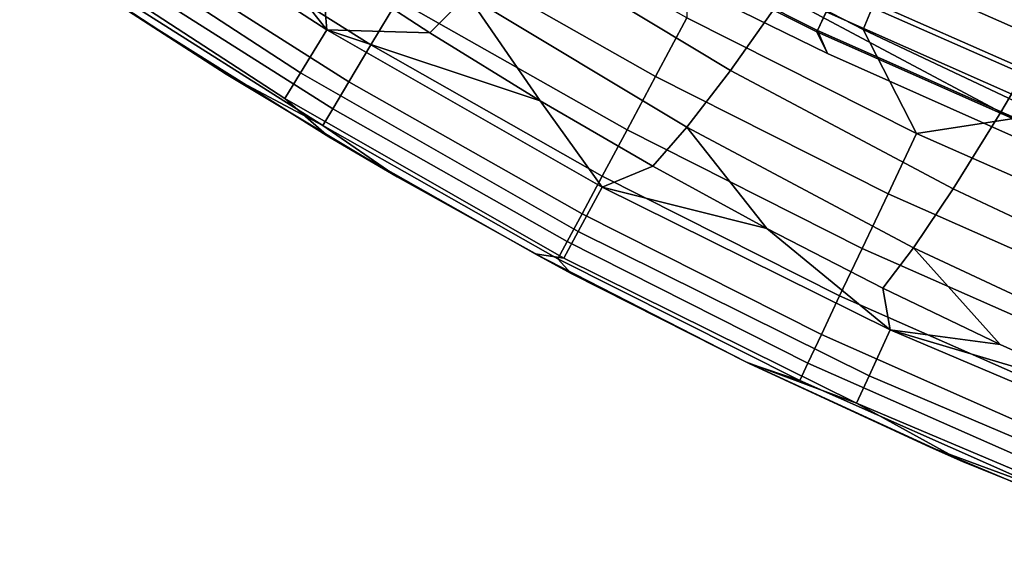
# Model space of a CAD drawing. Extents: x -0.021 to 0.021, y -0.138 to 0.022.
# Drawn here: x -0.012 to -0.008, y -0.137 to -0.135 of the extents above; entities that cross this region are included whole.
import ezdxf

# ---------------------------------------------------------------- set-up
doc = ezdxf.new("R2010")
doc.units = 0
doc.layers.add('L2_CHROM3', color=7, linetype='CONTINUOUS')
doc.layers.add('L6_CHROM2', color=7, linetype='CONTINUOUS')

msp = doc.modelspace()

# ---------------------------------------------------------------- linework, layer by layer
at = {"layer": 'L2_CHROM3', "color": 8}
for points, invisible_edges in [([(-0.007784, -0.134618, 0.138059), (-0.008185, -0.134076, 0.13817), (-0.008703, -0.134211, 0.138059), (-0.007784, -0.134618, 0.138059)], 8), ([(-0.0089, -0.13463, 0.13753), (-0.009782, -0.134099, 0.137692), (-0.009818, -0.134168, 0.13753), (-0.0089, -0.13463, 0.13753)], 9), ([(-0.009782, -0.134099, 0.137692), (-0.0089, -0.13463, 0.13753), (-0.008867, -0.134559, 0.137692), (-0.009782, -0.134099, 0.137692)], 9), ([(-0.009821, -0.134173, 0.135465), (-0.00883, -0.134481, 0.134902), (-0.008903, -0.134635, 0.135465), (-0.009821, -0.134173, 0.135465)], 9), ([(-0.008903, -0.134635, 0.135465), (-0.009551, -0.13438, 0.13605), (-0.009821, -0.134173, 0.135465), (-0.008903, -0.134635, 0.135465)], 9), ([(-0.008862, -0.134718, 0.137179), (-0.009818, -0.134168, 0.13753), (-0.009551, -0.13438, 0.137179), (-0.008862, -0.134718, 0.137179)], 9), ([(-0.009818, -0.134168, 0.13753), (-0.008862, -0.134718, 0.137179), (-0.0089, -0.13463, 0.13753), (-0.009818, -0.134168, 0.13753)], 9), ([(-0.007792, -0.134637, 0.134383), (-0.00883, -0.134481, 0.134902), (-0.008712, -0.13423, 0.134383), (-0.007792, -0.134637, 0.134383)], 9), ([(-0.007841, -0.134757, 0.137961), (-0.008703, -0.134211, 0.138059), (-0.008767, -0.134347, 0.137961), (-0.007841, -0.134757, 0.137961)], 9), ([(-0.008712, -0.13423, 0.134383), (-0.007649, -0.134293, 0.133929), (-0.007792, -0.134637, 0.134383), (-0.008712, -0.13423, 0.134383)], 9), ([(-0.008703, -0.134211, 0.138059), (-0.007841, -0.134757, 0.137961), (-0.007784, -0.134618, 0.138059), (-0.008703, -0.134211, 0.138059)], 9), ([(-0.007891, -0.134876, 0.137837), (-0.008767, -0.134347, 0.137961), (-0.008822, -0.134464, 0.137837), (-0.007891, -0.134876, 0.137837)], 9), ([(-0.008767, -0.134347, 0.137961), (-0.007891, -0.134876, 0.137837), (-0.007841, -0.134757, 0.137961), (-0.008767, -0.134347, 0.137961)], 9), ([(-0.008862, -0.134718, 0.13605), (-0.009551, -0.13438, 0.137179), (-0.009551, -0.13438, 0.13605), (-0.008862, -0.134718, 0.13605)], 9), ([(-0.009551, -0.13438, 0.137179), (-0.008862, -0.134718, 0.13605), (-0.008862, -0.134718, 0.137179), (-0.009551, -0.13438, 0.137179)], 9), ([(-0.009551, -0.13438, 0.13605), (-0.008903, -0.134635, 0.135465), (-0.008862, -0.134718, 0.13605), (-0.009551, -0.13438, 0.13605)], 9), ([(-0.007898, -0.134893, 0.134902), (-0.008903, -0.134635, 0.135465), (-0.00883, -0.134481, 0.134902), (-0.007898, -0.134893, 0.134902)], 9), ([(-0.007931, -0.134974, 0.137692), (-0.008822, -0.134464, 0.137837), (-0.008867, -0.134559, 0.137692), (-0.007931, -0.134974, 0.137692)], 9), ([(-0.00883, -0.134481, 0.134902), (-0.007792, -0.134637, 0.134383), (-0.007898, -0.134893, 0.134902), (-0.00883, -0.134481, 0.134902)], 9), ([(-0.008822, -0.134464, 0.137837), (-0.007931, -0.134974, 0.137692), (-0.007891, -0.134876, 0.137837), (-0.008822, -0.134464, 0.137837)], 9), ([(-0.007961, -0.135046, 0.13753), (-0.008867, -0.134559, 0.137692), (-0.0089, -0.13463, 0.13753), (-0.007961, -0.135046, 0.13753)], 9), ([(-0.008867, -0.134559, 0.137692), (-0.007961, -0.135046, 0.13753), (-0.007931, -0.134974, 0.137692), (-0.008867, -0.134559, 0.137692)], 9), ([(-0.008903, -0.134635, 0.135465), (-0.007898, -0.134893, 0.134902), (-0.007963, -0.135051, 0.135465), (-0.008903, -0.134635, 0.135465)], 9), ([(-0.007963, -0.135051, 0.135465), (-0.008862, -0.134718, 0.13605), (-0.008903, -0.134635, 0.135465), (-0.007963, -0.135051, 0.135465)], 9), ([(-0.008162, -0.13503, 0.137179), (-0.0089, -0.13463, 0.13753), (-0.008862, -0.134718, 0.137179), (-0.008162, -0.13503, 0.137179)], 9), ([(-0.0089, -0.13463, 0.13753), (-0.008162, -0.13503, 0.137179), (-0.007961, -0.135046, 0.13753), (-0.0089, -0.13463, 0.13753)], 9), ([(-0.008162, -0.13503, 0.13605), (-0.008862, -0.134718, 0.137179), (-0.008862, -0.134718, 0.13605), (-0.008162, -0.13503, 0.13605)], 9), ([(-0.008862, -0.134718, 0.137179), (-0.008162, -0.13503, 0.13605), (-0.008162, -0.13503, 0.137179), (-0.008862, -0.134718, 0.137179)], 9), ([(-0.008862, -0.134718, 0.13605), (-0.007963, -0.135051, 0.135465), (-0.008162, -0.13503, 0.13605), (-0.008862, -0.134718, 0.13605)], 9)]:
    msp.add_3dface(points, dxfattribs=dict(at, invisible_edges=invisible_edges))
at = {"layer": 'L6_CHROM2', "color": 8}
for points, invisible_edges in [([(-0.006836, -0.130087, 0.109341), (-0.009396, -0.134279, 0.108856), (-0.008727, -0.134626, 0.108856), (-0.006836, -0.130087, 0.109341)], 8), ([(-0.008046, -0.134948, 0.108856), (-0.006836, -0.130087, 0.109341), (-0.008727, -0.134626, 0.108856), (-0.008046, -0.134948, 0.108856)], 9), ([(-0.010767, -0.134628, 0.097747), (-0.011871, -0.134138, 0.098695), (-0.011761, -0.13398, 0.097747), (-0.010767, -0.134628, 0.097747)], 9), ([(-0.010767, -0.134628, 0.097747), (-0.011761, -0.13398, 0.097747), (-0.011197, -0.134087, 0.096942), (-0.010767, -0.134628, 0.097747)], 8), ([(-0.0106, -0.134685, 0.108365), (-0.011344, -0.133978, 0.108551), (-0.011455, -0.134144, 0.108365), (-0.0106, -0.134685, 0.108365)], 9), ([(-0.011344, -0.133978, 0.108551), (-0.0106, -0.134685, 0.108365), (-0.010497, -0.134514, 0.108551), (-0.011344, -0.133978, 0.108551)], 9), ([(-0.010767, -0.134628, 0.097747), (-0.011197, -0.134087, 0.096942), (-0.01079, -0.134368, 0.096999), (-0.010767, -0.134628, 0.097747)], 8), ([(-0.009517, -0.134805, 0.108698), (-0.010249, -0.1341, 0.108801), (-0.010379, -0.134317, 0.108698), (-0.009517, -0.134805, 0.108698)], 9), ([(-0.010249, -0.1341, 0.108801), (-0.009517, -0.134805, 0.108698), (-0.009398, -0.134582, 0.108801), (-0.010249, -0.1341, 0.108801)], 9), ([(-0.010867, -0.134791, 0.098695), (-0.011936, -0.134232, 0.099649), (-0.011871, -0.134138, 0.098695), (-0.010867, -0.134791, 0.098695)], 9), ([(-0.011871, -0.134138, 0.098695), (-0.010767, -0.134628, 0.097747), (-0.010867, -0.134791, 0.098695), (-0.011871, -0.134138, 0.098695)], 9), ([(-0.010684, -0.134825, 0.108145), (-0.011455, -0.134144, 0.108365), (-0.011545, -0.134279, 0.108145), (-0.010684, -0.134825, 0.108145)], 9), ([(-0.011455, -0.134144, 0.108365), (-0.010684, -0.134825, 0.108145), (-0.0106, -0.134685, 0.108365), (-0.011455, -0.134144, 0.108365)], 9), ([(-0.008802, -0.134156, 0.095285), (-0.008203, -0.134941, 0.095776), (-0.009031, -0.134499, 0.095694), (-0.008802, -0.134156, 0.095285)], 9), ([(-0.008203, -0.134941, 0.095776), (-0.008802, -0.134156, 0.095285), (-0.007994, -0.134586, 0.095362), (-0.008203, -0.134941, 0.095776)], 9), ([(-0.011936, -0.134232, 0.099649), (-0.010867, -0.134791, 0.098695), (-0.010927, -0.134889, 0.099649), (-0.011936, -0.134232, 0.099649)], 9), ([(-0.010927, -0.134889, 0.099649), (-0.011526, -0.134554, 0.1006), (-0.011936, -0.134232, 0.099649), (-0.010927, -0.134889, 0.099649)], 9), ([(-0.010745, -0.134928, 0.1079), (-0.011545, -0.134279, 0.108145), (-0.011612, -0.134379, 0.1079), (-0.010745, -0.134928, 0.1079)], 9), ([(-0.011545, -0.134279, 0.108145), (-0.010745, -0.134928, 0.1079), (-0.010684, -0.134825, 0.108145), (-0.011545, -0.134279, 0.108145)], 9), ([(-0.009231, -0.134782, 0.096153), (-0.010233, -0.134496, 0.096548), (-0.010052, -0.134288, 0.096059), (-0.009231, -0.134782, 0.096153)], 9), ([(-0.010052, -0.134288, 0.096059), (-0.009031, -0.134499, 0.095694), (-0.009231, -0.134782, 0.096153), (-0.010052, -0.134288, 0.096059)], 9), ([(-0.008524, -0.135022, 0.108801), (-0.009396, -0.134279, 0.108856), (-0.009398, -0.134582, 0.108801), (-0.008524, -0.135022, 0.108801)], 9), ([(-0.009396, -0.134279, 0.108856), (-0.008524, -0.135022, 0.108801), (-0.008727, -0.134626, 0.108856), (-0.009396, -0.134279, 0.108856)], 9), ([(-0.009625, -0.135008, 0.108551), (-0.010379, -0.134317, 0.108698), (-0.010497, -0.134514, 0.108551), (-0.009625, -0.135008, 0.108551)], 9), ([(-0.010379, -0.134317, 0.108698), (-0.009625, -0.135008, 0.108551), (-0.009517, -0.134805, 0.108698), (-0.010379, -0.134317, 0.108698)], 9), ([(-0.01115, -0.134796, 0.107365), (-0.011785, -0.134381, 0.107365), (-0.011526, -0.134554, 0.1006), (-0.01115, -0.134796, 0.107365)], 8), ([(-0.01115, -0.134796, 0.107365), (-0.011653, -0.13444, 0.107637), (-0.011785, -0.134381, 0.107365), (-0.01115, -0.134796, 0.107365)], 9), ([(-0.010783, -0.134991, 0.107637), (-0.011612, -0.134379, 0.1079), (-0.011653, -0.13444, 0.107637), (-0.010783, -0.134991, 0.107637)], 9), ([(-0.011612, -0.134379, 0.1079), (-0.010783, -0.134991, 0.107637), (-0.010745, -0.134928, 0.1079), (-0.011612, -0.134379, 0.1079)], 9), ([(-0.01079, -0.134368, 0.096999), (-0.010233, -0.134496, 0.096548), (-0.010376, -0.134639, 0.097053), (-0.01079, -0.134368, 0.096999)], 9), ([(-0.010767, -0.134628, 0.097747), (-0.01079, -0.134368, 0.096999), (-0.010376, -0.134639, 0.097053), (-0.010767, -0.134628, 0.097747)], 8), ([(-0.011653, -0.13444, 0.107637), (-0.01115, -0.134796, 0.107365), (-0.010783, -0.134991, 0.107637), (-0.011653, -0.13444, 0.107637)], 9), ([(-0.009955, -0.134898, 0.097106), (-0.010376, -0.134639, 0.097053), (-0.010233, -0.134496, 0.096548), (-0.009955, -0.134898, 0.097106)], 8), ([(-0.010233, -0.134496, 0.096548), (-0.009231, -0.134782, 0.096153), (-0.009397, -0.134998, 0.096646), (-0.010233, -0.134496, 0.096548)], 9), ([(-0.009397, -0.134998, 0.096646), (-0.009955, -0.134898, 0.097106), (-0.010233, -0.134496, 0.096548), (-0.009397, -0.134998, 0.096646)], 9), ([(-0.008203, -0.134941, 0.095776), (-0.009231, -0.134782, 0.096153), (-0.009031, -0.134499, 0.095694), (-0.008203, -0.134941, 0.095776)], 9), ([(-0.00972, -0.135184, 0.108365), (-0.010497, -0.134514, 0.108551), (-0.0106, -0.134685, 0.108365), (-0.00972, -0.135184, 0.108365)], 9), ([(-0.010497, -0.134514, 0.108551), (-0.00972, -0.135184, 0.108365), (-0.009625, -0.135008, 0.108551), (-0.010497, -0.134514, 0.108551)], 9), ([(-0.011526, -0.134554, 0.1006), (-0.010927, -0.134889, 0.099649), (-0.01076, -0.135034, 0.1006), (-0.011526, -0.134554, 0.1006)], 9), ([(-0.01076, -0.135034, 0.1006), (-0.01115, -0.134796, 0.107365), (-0.011526, -0.134554, 0.1006), (-0.01076, -0.135034, 0.1006)], 9), ([(-0.008632, -0.135251, 0.108698), (-0.009398, -0.134582, 0.108801), (-0.009517, -0.134805, 0.108698), (-0.008632, -0.135251, 0.108698)], 9), ([(-0.009398, -0.134582, 0.108801), (-0.008632, -0.135251, 0.108698), (-0.008524, -0.135022, 0.108801), (-0.009398, -0.134582, 0.108801)], 9), ([(-0.007994, -0.134586, 0.095362), (-0.007349, -0.135341, 0.095849), (-0.008203, -0.134941, 0.095776), (-0.007994, -0.134586, 0.095362)], 9), ([(-0.00972, -0.135226, 0.097747), (-0.010867, -0.134791, 0.098695), (-0.010767, -0.134628, 0.097747), (-0.00972, -0.135226, 0.097747)], 9), ([(-0.010767, -0.134628, 0.097747), (-0.010376, -0.134639, 0.097053), (-0.009955, -0.134898, 0.097106), (-0.010767, -0.134628, 0.097747)], 8), ([(-0.00972, -0.135226, 0.097747), (-0.010767, -0.134628, 0.097747), (-0.009955, -0.134898, 0.097106), (-0.00972, -0.135226, 0.097747)], 8), ([(-0.008046, -0.134948, 0.108856), (-0.008727, -0.134626, 0.108856), (-0.008524, -0.135022, 0.108801), (-0.008046, -0.134948, 0.108856)], 8), ([(-0.009796, -0.135327, 0.108145), (-0.0106, -0.134685, 0.108365), (-0.010684, -0.134825, 0.108145), (-0.009796, -0.135327, 0.108145)], 9), ([(-0.0106, -0.134685, 0.108365), (-0.009796, -0.135327, 0.108145), (-0.00972, -0.135184, 0.108365), (-0.0106, -0.134685, 0.108365)], 9), ([(-0.01115, -0.134796, 0.107365), (-0.01076, -0.135034, 0.1006), (-0.0105, -0.135187, 0.107365), (-0.01115, -0.134796, 0.107365)], 9), ([(-0.010783, -0.134991, 0.107637), (-0.01115, -0.134796, 0.107365), (-0.0105, -0.135187, 0.107365), (-0.010783, -0.134991, 0.107637)], 8), ([(-0.009811, -0.135395, 0.098695), (-0.010927, -0.134889, 0.099649), (-0.010867, -0.134791, 0.098695), (-0.009811, -0.135395, 0.098695)], 9), ([(-0.010867, -0.134791, 0.098695), (-0.00972, -0.135226, 0.097747), (-0.009811, -0.135395, 0.098695), (-0.010867, -0.134791, 0.098695)], 9), ([(-0.008384, -0.135233, 0.096239), (-0.009397, -0.134998, 0.096646), (-0.009231, -0.134782, 0.096153), (-0.008384, -0.135233, 0.096239)], 9), ([(-0.009231, -0.134782, 0.096153), (-0.008203, -0.134941, 0.095776), (-0.008384, -0.135233, 0.096239), (-0.009231, -0.134782, 0.096153)], 9), ([(-0.009853, -0.135433, 0.1079), (-0.010684, -0.134825, 0.108145), (-0.010745, -0.134928, 0.1079), (-0.009853, -0.135433, 0.1079)], 9), ([(-0.010684, -0.134825, 0.108145), (-0.009853, -0.135433, 0.1079), (-0.009796, -0.135327, 0.108145), (-0.010684, -0.134825, 0.108145)], 9), ([(-0.00873, -0.135459, 0.108551), (-0.009517, -0.134805, 0.108698), (-0.009625, -0.135008, 0.108551), (-0.00873, -0.135459, 0.108551)], 9), ([(-0.009517, -0.134805, 0.108698), (-0.00873, -0.135459, 0.108551), (-0.008632, -0.135251, 0.108698), (-0.009517, -0.134805, 0.108698)], 9), ([(-0.010927, -0.134889, 0.099649), (-0.009811, -0.135395, 0.098695), (-0.009865, -0.135496, 0.099649), (-0.010927, -0.134889, 0.099649)], 9), ([(-0.009865, -0.135496, 0.099649), (-0.01076, -0.135034, 0.1006), (-0.010927, -0.134889, 0.099649), (-0.009865, -0.135496, 0.099649)], 9), ([(-0.009955, -0.134898, 0.097106), (-0.009397, -0.134998, 0.096646), (-0.009527, -0.135146, 0.097156), (-0.009955, -0.134898, 0.097106)], 9), ([(-0.00972, -0.135226, 0.097747), (-0.009955, -0.134898, 0.097106), (-0.009527, -0.135146, 0.097156), (-0.00972, -0.135226, 0.097747)], 8), ([(-0.009888, -0.135498, 0.107637), (-0.010745, -0.134928, 0.1079), (-0.010783, -0.134991, 0.107637), (-0.009888, -0.135498, 0.107637)], 9), ([(-0.010745, -0.134928, 0.1079), (-0.009888, -0.135498, 0.107637), (-0.009853, -0.135433, 0.1079), (-0.010745, -0.134928, 0.1079)], 9), ([(-0.007629, -0.135418, 0.108801), (-0.008046, -0.134948, 0.108856), (-0.008524, -0.135022, 0.108801), (-0.007629, -0.135418, 0.108801)], 8), ([(-0.007349, -0.135341, 0.095849), (-0.008384, -0.135233, 0.096239), (-0.008203, -0.134941, 0.095776), (-0.007349, -0.135341, 0.095849)], 9), ([(-0.009837, -0.135554, 0.107365), (-0.010783, -0.134991, 0.107637), (-0.0105, -0.135187, 0.107365), (-0.009837, -0.135554, 0.107365)], 9), ([(-0.010783, -0.134991, 0.107637), (-0.009837, -0.135554, 0.107365), (-0.009888, -0.135498, 0.107637), (-0.010783, -0.134991, 0.107637)], 9), ([(-0.008816, -0.135639, 0.108365), (-0.009625, -0.135008, 0.108551), (-0.00972, -0.135184, 0.108365), (-0.008816, -0.135639, 0.108365)], 9), ([(-0.009625, -0.135008, 0.108551), (-0.008816, -0.135639, 0.108365), (-0.00873, -0.135459, 0.108551), (-0.009625, -0.135008, 0.108551)], 9), ([(-0.009093, -0.135383, 0.097204), (-0.009527, -0.135146, 0.097156), (-0.009397, -0.134998, 0.096646), (-0.009093, -0.135383, 0.097204)], 8), ([(-0.009397, -0.134998, 0.096646), (-0.008384, -0.135233, 0.096239), (-0.008535, -0.135457, 0.096736), (-0.009397, -0.134998, 0.096646)], 9), ([(-0.008535, -0.135457, 0.096736), (-0.009093, -0.135383, 0.097204), (-0.009397, -0.134998, 0.096646), (-0.008535, -0.135457, 0.096736)], 9), ([(-0.007726, -0.135652, 0.108698), (-0.008524, -0.135022, 0.108801), (-0.008632, -0.135251, 0.108698), (-0.007726, -0.135652, 0.108698)], 9), ([(-0.008524, -0.135022, 0.108801), (-0.007726, -0.135652, 0.108698), (-0.007629, -0.135418, 0.108801), (-0.008524, -0.135022, 0.108801)], 9), ([(-0.01076, -0.135034, 0.1006), (-0.009865, -0.135496, 0.099649), (-0.009974, -0.13548, 0.1006), (-0.01076, -0.135034, 0.1006)], 9), ([(-0.009974, -0.13548, 0.1006), (-0.0105, -0.135187, 0.107365), (-0.01076, -0.135034, 0.1006), (-0.009974, -0.13548, 0.1006)], 9), ([(-0.00972, -0.135226, 0.097747), (-0.009527, -0.135146, 0.097156), (-0.009093, -0.135383, 0.097204), (-0.00972, -0.135226, 0.097747)], 8), ([(-0.0105, -0.135187, 0.107365), (-0.009974, -0.13548, 0.1006), (-0.009837, -0.135554, 0.107365), (-0.0105, -0.135187, 0.107365)], 9), ([(-0.008885, -0.135786, 0.108145), (-0.00972, -0.135184, 0.108365), (-0.009796, -0.135327, 0.108145), (-0.008885, -0.135786, 0.108145)], 9), ([(-0.00972, -0.135184, 0.108365), (-0.008885, -0.135786, 0.108145), (-0.008816, -0.135639, 0.108365), (-0.00972, -0.135184, 0.108365)], 9), ([(-0.008624, -0.135769, 0.097747), (-0.009811, -0.135395, 0.098695), (-0.00972, -0.135226, 0.097747), (-0.008624, -0.135769, 0.097747)], 9), ([(-0.008624, -0.135769, 0.097747), (-0.00972, -0.135226, 0.097747), (-0.009093, -0.135383, 0.097204), (-0.008624, -0.135769, 0.097747)], 8), ([(-0.007511, -0.135642, 0.096317), (-0.008535, -0.135457, 0.096736), (-0.008384, -0.135233, 0.096239), (-0.007511, -0.135642, 0.096317)], 9), ([(-0.008384, -0.135233, 0.096239), (-0.007349, -0.135341, 0.095849), (-0.007511, -0.135642, 0.096317), (-0.008384, -0.135233, 0.096239)], 9), ([(-0.007814, -0.135865, 0.108551), (-0.008632, -0.135251, 0.108698), (-0.00873, -0.135459, 0.108551), (-0.007814, -0.135865, 0.108551)], 9), ([(-0.008632, -0.135251, 0.108698), (-0.007814, -0.135865, 0.108551), (-0.007726, -0.135652, 0.108698), (-0.008632, -0.135251, 0.108698)], 9), ([(-0.008937, -0.135895, 0.1079), (-0.009796, -0.135327, 0.108145), (-0.009853, -0.135433, 0.1079), (-0.008937, -0.135895, 0.1079)], 9), ([(-0.009796, -0.135327, 0.108145), (-0.008937, -0.135895, 0.1079), (-0.008885, -0.135786, 0.108145), (-0.009796, -0.135327, 0.108145)], 9), ([(-0.008704, -0.135944, 0.098695), (-0.009865, -0.135496, 0.099649), (-0.009811, -0.135395, 0.098695), (-0.008704, -0.135944, 0.098695)], 9), ([(-0.009811, -0.135395, 0.098695), (-0.008624, -0.135769, 0.097747), (-0.008704, -0.135944, 0.098695), (-0.009811, -0.135395, 0.098695)], 9), ([(-0.009093, -0.135383, 0.097204), (-0.008535, -0.135457, 0.096736), (-0.008652, -0.13561, 0.09725), (-0.009093, -0.135383, 0.097204)], 9), ([(-0.008624, -0.135769, 0.097747), (-0.009093, -0.135383, 0.097204), (-0.008652, -0.13561, 0.09725), (-0.008624, -0.135769, 0.097747)], 8), ([(-0.008968, -0.135961, 0.107637), (-0.009853, -0.135433, 0.1079), (-0.009888, -0.135498, 0.107637), (-0.008968, -0.135961, 0.107637)], 9), ([(-0.009853, -0.135433, 0.1079), (-0.008968, -0.135961, 0.107637), (-0.008937, -0.135895, 0.1079), (-0.009853, -0.135433, 0.1079)], 9), ([(-0.00789, -0.136049, 0.108365), (-0.00873, -0.135459, 0.108551), (-0.008816, -0.135639, 0.108365), (-0.00789, -0.136049, 0.108365)], 9), ([(-0.00873, -0.135459, 0.108551), (-0.00789, -0.136049, 0.108365), (-0.007814, -0.135865, 0.108551), (-0.00873, -0.135459, 0.108551)], 9), ([(-0.008205, -0.135825, 0.097293), (-0.008652, -0.13561, 0.09725), (-0.008535, -0.135457, 0.096736), (-0.008205, -0.135825, 0.097293)], 8), ([(-0.008535, -0.135457, 0.096736), (-0.007511, -0.135642, 0.096317), (-0.007646, -0.135872, 0.096818), (-0.008535, -0.135457, 0.096736)], 9), ([(-0.007646, -0.135872, 0.096818), (-0.008205, -0.135825, 0.097293), (-0.008535, -0.135457, 0.096736), (-0.007646, -0.135872, 0.096818)], 9), ([(-0.008752, -0.136048, 0.099649), (-0.009974, -0.13548, 0.1006), (-0.009865, -0.135496, 0.099649), (-0.008752, -0.136048, 0.099649)], 9), ([(-0.009974, -0.13548, 0.1006), (-0.008752, -0.136048, 0.099649), (-0.00917, -0.135892, 0.1006), (-0.009974, -0.13548, 0.1006)], 9), ([(-0.00917, -0.135892, 0.1006), (-0.009837, -0.135554, 0.107365), (-0.009974, -0.13548, 0.1006), (-0.00917, -0.135892, 0.1006)], 9), ([(-0.00916, -0.135897, 0.107365), (-0.009888, -0.135498, 0.107637), (-0.009837, -0.135554, 0.107365), (-0.00916, -0.135897, 0.107365)], 9), ([(-0.009888, -0.135498, 0.107637), (-0.00916, -0.135897, 0.107365), (-0.008968, -0.135961, 0.107637), (-0.009888, -0.135498, 0.107637)], 9), ([(-0.009865, -0.135496, 0.099649), (-0.008704, -0.135944, 0.098695), (-0.008752, -0.136048, 0.099649), (-0.009865, -0.135496, 0.099649)], 9), ([(-0.009837, -0.135554, 0.107365), (-0.00917, -0.135892, 0.1006), (-0.00916, -0.135897, 0.107365), (-0.009837, -0.135554, 0.107365)], 9), ([(-0.008624, -0.135769, 0.097747), (-0.008652, -0.13561, 0.09725), (-0.008205, -0.135825, 0.097293), (-0.008624, -0.135769, 0.097747)], 8), ([(-0.007953, -0.136199, 0.108145), (-0.008816, -0.135639, 0.108365), (-0.008885, -0.135786, 0.108145), (-0.007953, -0.136199, 0.108145)], 9), ([(-0.008816, -0.135639, 0.108365), (-0.007953, -0.136199, 0.108145), (-0.00789, -0.136049, 0.108365), (-0.008816, -0.135639, 0.108365)], 9), ([(-0.007483, -0.136253, 0.097747), (-0.008704, -0.135944, 0.098695), (-0.008624, -0.135769, 0.097747), (-0.007483, -0.136253, 0.097747)], 9), ([(-0.008624, -0.135769, 0.097747), (-0.008205, -0.135825, 0.097293), (-0.007751, -0.136029, 0.097334), (-0.008624, -0.135769, 0.097747)], 8), ([(-0.007483, -0.136253, 0.097747), (-0.008624, -0.135769, 0.097747), (-0.007751, -0.136029, 0.097334), (-0.007483, -0.136253, 0.097747)], 8), ([(-0.007999, -0.13631, 0.1079), (-0.008885, -0.135786, 0.108145), (-0.008937, -0.135895, 0.1079), (-0.007999, -0.13631, 0.1079)], 9), ([(-0.008885, -0.135786, 0.108145), (-0.007999, -0.13631, 0.1079), (-0.007953, -0.136199, 0.108145), (-0.008885, -0.135786, 0.108145)], 9), ([(-0.008205, -0.135825, 0.097293), (-0.007646, -0.135872, 0.096818), (-0.007751, -0.136029, 0.097334), (-0.008205, -0.135825, 0.097293)], 9), ([(-0.008348, -0.136269, 0.1006), (-0.00917, -0.135892, 0.1006), (-0.008752, -0.136048, 0.099649), (-0.008348, -0.136269, 0.1006)], 8), ([(-0.008348, -0.136269, 0.1006), (-0.00916, -0.135897, 0.107365), (-0.00917, -0.135892, 0.1006), (-0.008348, -0.136269, 0.1006)], 9), ([(-0.00916, -0.135897, 0.107365), (-0.008348, -0.136269, 0.1006), (-0.008472, -0.136215, 0.107365), (-0.00916, -0.135897, 0.107365)], 9), ([(-0.008472, -0.136215, 0.107365), (-0.008968, -0.135961, 0.107637), (-0.00916, -0.135897, 0.107365), (-0.008472, -0.136215, 0.107365)], 9), ([(-0.008027, -0.136379, 0.107637), (-0.008937, -0.135895, 0.1079), (-0.008968, -0.135961, 0.107637), (-0.008027, -0.136379, 0.107637)], 9), ([(-0.008937, -0.135895, 0.1079), (-0.008027, -0.136379, 0.107637), (-0.007999, -0.13631, 0.1079), (-0.008937, -0.135895, 0.1079)], 9), ([(-0.007552, -0.136432, 0.098695), (-0.008752, -0.136048, 0.099649), (-0.008704, -0.135944, 0.098695), (-0.007552, -0.136432, 0.098695)], 9), ([(-0.008704, -0.135944, 0.098695), (-0.007483, -0.136253, 0.097747), (-0.007552, -0.136432, 0.098695), (-0.008704, -0.135944, 0.098695)], 9), ([(-0.008968, -0.135961, 0.107637), (-0.008472, -0.136215, 0.107365), (-0.008027, -0.136379, 0.107637), (-0.008968, -0.135961, 0.107637)], 9), ([(-0.008752, -0.136048, 0.099649), (-0.007552, -0.136432, 0.098695), (-0.007594, -0.136538, 0.099649), (-0.008752, -0.136048, 0.099649)], 9), ([(-0.007594, -0.136538, 0.099649), (-0.008348, -0.136269, 0.1006), (-0.008752, -0.136048, 0.099649), (-0.007594, -0.136538, 0.099649)], 9), ([(-0.007512, -0.136611, 0.1006), (-0.008472, -0.136215, 0.107365), (-0.008348, -0.136269, 0.1006), (-0.007512, -0.136611, 0.1006)], 9), ([(-0.008472, -0.136215, 0.107365), (-0.007512, -0.136611, 0.1006), (-0.007773, -0.136509, 0.107365), (-0.008472, -0.136215, 0.107365)], 9), ([(-0.008027, -0.136379, 0.107637), (-0.008472, -0.136215, 0.107365), (-0.007773, -0.136509, 0.107365), (-0.008027, -0.136379, 0.107637)], 8), ([(-0.008348, -0.136269, 0.1006), (-0.007594, -0.136538, 0.099649), (-0.007512, -0.136611, 0.1006), (-0.008348, -0.136269, 0.1006)], 9)]:
    msp.add_3dface(points, dxfattribs=dict(at, invisible_edges=invisible_edges))

doc.saveas('drawing.dxf')
